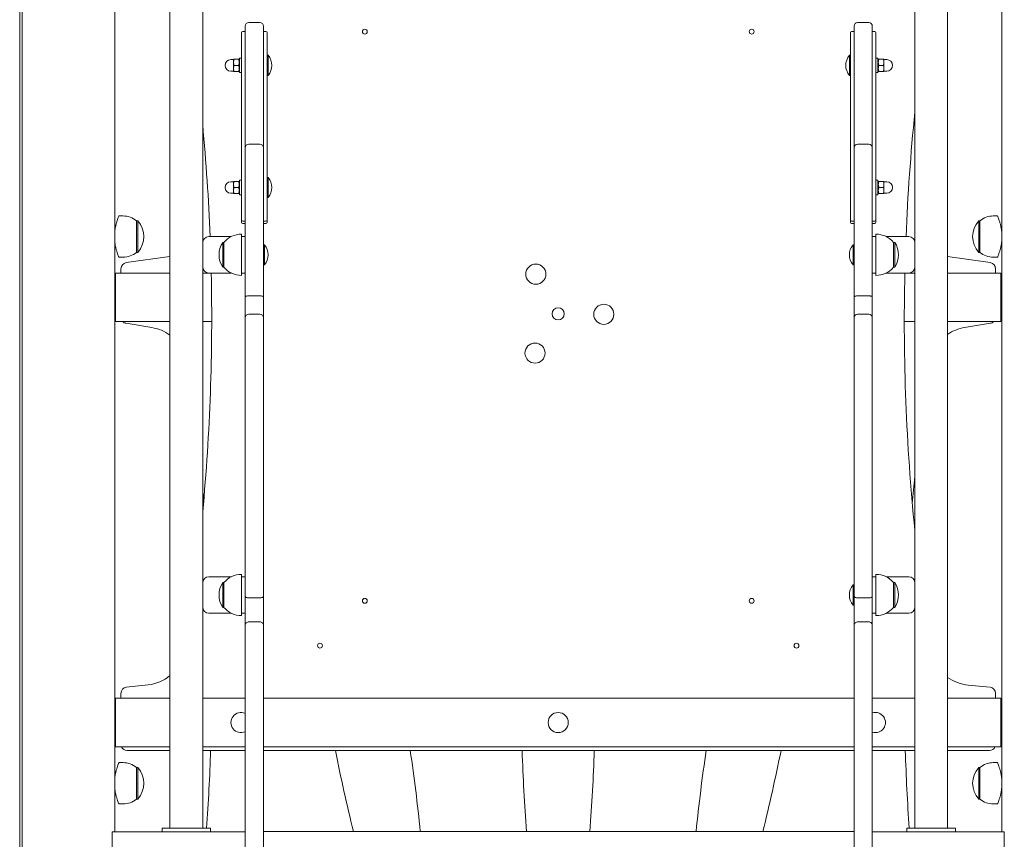
# Model space of a CAD drawing. Units: millimetres. Extents: x 144 to 17944, y 127 to 27207.
# Drawn here: x 5009 to 5820, y 14784 to 15459 of the extents above; entities that cross this region are included whole.
import ezdxf

# ---------------------------------------------------------------- set-up
doc = ezdxf.new("R2010")
doc.units = ezdxf.units.MM
doc.layers.add('Widoczne (ISO)', color=7, linetype='Continuous', lineweight=15)

msp = doc.modelspace()

# ---------------------------------------------------------------- linework, layer by layer
at = {"layer": 'Widoczne (ISO)'}
for p, q in [((5087.652, 14790.273), (5087.652, 15586.121)), ((5133.152, 14793.273), (5133.152, 15587.058)), ((5160.052, 15275.273), (5160.052, 15580.798)), ((5746.052, 15275.273), (5746.052, 15580.998)), ((5772.952, 14793.273), (5772.952, 15587.278)), ((5817.552, 14790.273), (5817.552, 15586.121)), ((5009.489, 14489.274), (5009.489, 15545.273)), ((5011.552, 13590.273), (5011.552, 15546.121)), ((5195.052, 15452.948), (5195.052, 15453.459)), ((5195.052, 15437.326), (5195.052, 15452.948)), ((5207.052, 15456.459), (5198.052, 15456.459)), ((5210.052, 15453.459), (5210.052, 15452.948)), ((5210.052, 15452.948), (5210.052, 15437.326)), ((5696.052, 15452.948), (5696.052, 15453.459)), ((5696.052, 15437.326), (5696.052, 15452.948)), ((5699.052, 15456.459), (5708.052, 15456.459)), ((5711.052, 15453.459), (5711.052, 15452.948)), ((5711.052, 15452.948), (5711.052, 15437.326)), ((5192.052, 15447.476), (5192.052, 15447.959)), ((5192.052, 15439.014), (5192.052, 15447.476)), ((5193.052, 15448.959), (5195.052, 15448.959)), ((5210.052, 15448.959), (5212.052, 15448.959)), ((5213.052, 15447.959), (5213.052, 15447.476)), ((5213.052, 15447.476), (5213.052, 15439.014)), ((5693.052, 15447.476), (5693.052, 15447.959)), ((5693.052, 15439.014), (5693.052, 15447.476)), ((5694.052, 15448.959), (5696.052, 15448.959)), ((5711.052, 15448.959), (5713.052, 15448.959)), ((5714.052, 15447.959), (5714.052, 15447.476)), ((5714.052, 15447.476), (5714.052, 15439.014)), ((5192.052, 15439.014), (5192.052, 15323.035)), ((5195.052, 15437.326), (5195.052, 15353.287)), ((5210.052, 15353.287), (5210.052, 15437.326)), ((5213.052, 15323.035), (5213.052, 15439.014)), ((5693.052, 15439.014), (5693.052, 15323.035)), ((5696.052, 15437.326), (5696.052, 15353.287)), ((5711.052, 15353.287), (5711.052, 15437.326)), ((5714.052, 15323.035), (5714.052, 15439.014)), ((5185.452, 15425.943), (5183.202, 15425.943)), ((5185.452, 15426.193), (5185.452, 15423.693)), ((5189.687, 15426.193), (5185.898, 15426.193)), ((5189.687, 15426.193), (5190.134, 15426.193)), ((5190.452, 15425.643), (5190.134, 15426.193)), ((5190.452, 15415.193), (5190.452, 15427.193)), ((5192.052, 15427.193), (5190.452, 15427.193)), ((5213.833, 15429.468), (5213.052, 15429.468)), ((5213.833, 15429.468), (5213.833, 15412.918)), ((5692.27, 15412.918), (5692.27, 15429.468)), ((5692.27, 15429.468), (5693.052, 15429.468)), ((5714.052, 15427.193), (5715.652, 15427.193)), ((5715.652, 15427.193), (5715.652, 15415.193)), ((5715.652, 15425.643), (5715.969, 15426.193)), ((5715.969, 15426.193), (5716.416, 15426.193)), ((5716.416, 15426.193), (5720.205, 15426.193)), ((5720.652, 15423.693), (5720.652, 15426.193)), ((5720.652, 15425.943), (5722.902, 15425.943)), ((5185.452, 15423.693), (5185.452, 15418.693)), ((5185.452, 15418.693), (5185.452, 15416.193)), ((5189.687, 15421.193), (5185.898, 15421.193)), ((5716.416, 15421.193), (5720.205, 15421.193)), ((5720.652, 15418.693), (5720.652, 15423.693)), ((5720.652, 15416.193), (5720.652, 15418.693)), ((5185.452, 15416.443), (5183.202, 15416.443)), ((5189.687, 15416.193), (5185.898, 15416.193)), ((5190.134, 15416.193), (5189.687, 15416.193)), ((5190.452, 15416.743), (5190.134, 15416.193)), ((5192.052, 15415.193), (5190.452, 15415.193)), ((5213.833, 15412.918), (5213.052, 15412.918)), ((5692.27, 15412.918), (5693.052, 15412.918)), ((5714.052, 15415.193), (5715.652, 15415.193)), ((5715.652, 15416.743), (5715.969, 15416.193)), ((5716.416, 15416.193), (5715.969, 15416.193)), ((5716.416, 15416.193), (5720.205, 15416.193)), ((5720.652, 15416.443), (5722.902, 15416.443)), ((5195.052, 15230.839), (5195.052, 15353.287)), ((5207.052, 15356.287), (5198.052, 15356.287)), ((5210.052, 15353.287), (5210.052, 15230.839)), ((5696.052, 15230.839), (5696.052, 15353.287)), ((5699.052, 15356.287), (5708.052, 15356.287)), ((5711.052, 15353.287), (5711.052, 15230.839)), ((5213.833, 15328.94), (5213.052, 15328.94)), ((5213.833, 15328.94), (5213.833, 15312.39)), ((5185.452, 15325.415), (5183.202, 15325.415)), ((5185.452, 15325.665), (5185.452, 15323.165)), ((5185.452, 15323.165), (5185.452, 15318.165)), ((5189.687, 15325.665), (5185.898, 15325.665)), ((5189.687, 15320.665), (5185.898, 15320.665)), ((5189.687, 15325.665), (5190.134, 15325.665)), ((5190.452, 15325.115), (5190.134, 15325.665)), ((5190.452, 15314.665), (5190.452, 15326.665)), ((5192.052, 15326.665), (5190.452, 15326.665)), ((5192.052, 15323.035), (5192.052, 15321.021)), ((5192.052, 15315.112), (5192.052, 15321.021)), ((5213.052, 15321.021), (5213.052, 15323.035)), ((5213.052, 15321.021), (5213.052, 15315.112)), ((5693.052, 15323.035), (5693.052, 15321.021)), ((5693.052, 15315.112), (5693.052, 15321.021)), ((5714.052, 15326.665), (5715.652, 15326.665)), ((5714.052, 15321.021), (5714.052, 15323.035)), ((5714.052, 15321.021), (5714.052, 15315.112)), ((5715.652, 15326.665), (5715.652, 15314.665)), ((5715.652, 15325.115), (5715.969, 15325.665)), ((5715.969, 15325.665), (5716.416, 15325.665)), ((5716.416, 15325.665), (5720.205, 15325.665)), ((5716.416, 15320.665), (5720.205, 15320.665)), ((5720.652, 15323.165), (5720.652, 15325.665)), ((5720.652, 15325.415), (5722.902, 15325.415)), ((5720.652, 15318.165), (5720.652, 15323.165)), ((5185.452, 15315.915), (5183.202, 15315.915)), ((5185.452, 15318.165), (5185.452, 15315.665)), ((5189.687, 15315.665), (5185.898, 15315.665)), ((5190.134, 15315.665), (5189.687, 15315.665)), ((5190.452, 15316.215), (5190.134, 15315.665)), ((5192.052, 15314.665), (5190.452, 15314.665)), ((5192.052, 15315.112), (5192.052, 15297.2)), ((5213.052, 15297.2), (5213.052, 15315.112)), ((5213.833, 15312.39), (5213.052, 15312.39)), ((5693.052, 15315.112), (5693.052, 15297.2)), ((5714.052, 15297.2), (5714.052, 15315.112)), ((5714.052, 15314.665), (5715.652, 15314.665)), ((5715.652, 15316.215), (5715.969, 15315.665)), ((5716.416, 15315.665), (5715.969, 15315.665)), ((5716.416, 15315.665), (5720.205, 15315.665)), ((5720.652, 15315.665), (5720.652, 15318.165)), ((5720.652, 15315.915), (5722.902, 15315.915)), ((5094.602, 15297.273), (5091.102, 15297.273)), ((5192.052, 15294.01), (5192.052, 15297.2)), ((5213.052, 15297.2), (5213.052, 15294.01)), ((5693.052, 15294.01), (5693.052, 15297.2)), ((5714.052, 15297.2), (5714.052, 15294.01)), ((5810.602, 15297.273), (5814.102, 15297.273)), ((5105.602, 15293.273), (5105.602, 15267.273)), ((5105.602, 15293.273), (5106.602, 15293.273)), ((5106.602, 15267.273), (5106.602, 15293.273)), ((5192.052, 15294.01), (5192.052, 15292.242)), ((5192.052, 15292.092), (5192.052, 15292.242)), ((5193.052, 15293.01), (5195.052, 15293.01)), ((5193.052, 15291.092), (5195.052, 15291.092)), ((5210.052, 15293.01), (5212.052, 15293.01)), ((5210.052, 15291.092), (5212.052, 15291.092)), ((5213.052, 15292.242), (5213.052, 15294.01)), ((5213.052, 15292.242), (5213.052, 15292.092)), ((5693.052, 15294.01), (5693.052, 15292.242)), ((5693.052, 15292.092), (5693.052, 15292.242)), ((5694.052, 15293.01), (5696.052, 15293.01)), ((5694.052, 15291.092), (5696.052, 15291.092)), ((5711.052, 15293.01), (5713.052, 15293.01)), ((5711.052, 15291.092), (5713.052, 15291.092)), ((5714.052, 15292.242), (5714.052, 15294.01)), ((5714.052, 15292.242), (5714.052, 15292.092)), ((5798.602, 15293.273), (5798.602, 15267.273)), ((5799.602, 15293.273), (5798.602, 15293.273)), ((5799.602, 15267.273), (5799.602, 15293.273)), ((5165.052, 15280.273), (5183.578, 15280.273)), ((5192.052, 15282.273), (5192.052, 15280.273)), ((5195.052, 15280.273), (5192.052, 15280.273)), ((5192.052, 15275.273), (5192.052, 15280.273)), ((5714.052, 15280.273), (5711.052, 15280.273)), ((5714.052, 15280.273), (5714.052, 15282.273)), ((5714.052, 15280.273), (5714.052, 15275.273)), ((5722.525, 15280.273), (5741.052, 15280.273)), ((5160.052, 15275.273), (5160.052, 15255.273)), ((5176.552, 15275.523), (5176.552, 15255.023)), ((5177.552, 15275.523), (5176.552, 15275.523)), ((5177.552, 15275.523), (5177.552, 15255.023)), ((5192.052, 15275.273), (5192.052, 15273.273)), ((5192.052, 15273.273), (5192.052, 15257.273)), ((5210.833, 15273.548), (5210.052, 15273.548)), ((5210.833, 15273.548), (5210.833, 15256.998)), ((5695.27, 15256.998), (5695.27, 15273.548)), ((5695.27, 15273.548), (5696.052, 15273.548)), ((5714.052, 15273.273), (5714.052, 15275.273)), ((5714.052, 15257.273), (5714.052, 15273.273)), ((5728.552, 15275.523), (5729.552, 15275.523)), ((5728.552, 15255.023), (5728.552, 15275.523)), ((5729.552, 15255.023), (5729.552, 15275.523)), ((5746.052, 15255.273), (5746.052, 15275.273)), ((5097.095, 15258.8), (5133.152, 15263.951)), ((5105.602, 15267.273), (5106.602, 15267.273)), ((5772.952, 15263.822), (5808.108, 15258.8)), ((5799.602, 15267.273), (5798.602, 15267.273)), ((5094.602, 15263.273), (5091.102, 15263.273)), ((5192.052, 15257.273), (5192.052, 15255.273)), ((5210.833, 15256.998), (5210.052, 15256.998)), ((5695.27, 15256.998), (5696.052, 15256.998)), ((5714.052, 15255.273), (5714.052, 15257.273)), ((5810.602, 15263.273), (5814.102, 15263.273)), ((5088.383, 15250.273), (5088.383, 15210.273)), ((5133.152, 15250.273), (5088.383, 15250.273)), ((5092.801, 15250.273), (5092.801, 15253.849)), ((5160.052, 14995.273), (5160.052, 15255.273)), ((5165.052, 15250.273), (5160.052, 15250.273)), ((5183.578, 15250.273), (5165.052, 15250.273)), ((5177.552, 15255.023), (5176.552, 15255.023)), ((5192.052, 15250.273), (5192.052, 15255.273)), ((5192.052, 15250.273), (5192.052, 15248.273)), ((5192.052, 15250.273), (5195.052, 15250.273)), ((5711.052, 15250.273), (5714.052, 15250.273)), ((5714.052, 15255.273), (5714.052, 15250.273)), ((5714.052, 15248.273), (5714.052, 15250.273)), ((5741.052, 15250.273), (5722.525, 15250.273)), ((5728.552, 15255.023), (5729.552, 15255.023)), ((5746.052, 15250.273), (5741.052, 15250.273)), ((5746.052, 14995.273), (5746.052, 15255.273)), ((5816.82, 15250.273), (5772.952, 15250.273)), ((5812.402, 15253.849), (5812.402, 15250.273)), ((5816.82, 15210.273), (5816.82, 15250.273)), ((5207.052, 15231.435), (5198.052, 15231.435)), ((5699.052, 15231.435), (5708.052, 15231.435)), ((5195.052, 15230.839), (5195.052, 15213.446)), ((5210.052, 15213.446), (5210.052, 15230.839)), ((5696.052, 15230.839), (5696.052, 15213.446)), ((5711.052, 15213.446), (5711.052, 15230.839)), ((5207.052, 15216.446), (5198.052, 15216.446)), ((5699.052, 15216.446), (5708.052, 15216.446)), ((5133.152, 15210.273), (5088.383, 15210.273)), ((5118.202, 15205.417), (5096.988, 15208.916)), ((5167.479, 15210.273), (5160.052, 15210.273)), ((5195.052, 14984.223), (5195.052, 15213.446)), ((5210.052, 15213.446), (5210.052, 14984.223)), ((5696.052, 14984.223), (5696.052, 15213.446)), ((5711.052, 15213.446), (5711.052, 14984.223)), ((5746.052, 15210.273), (5737.369, 15210.273)), ((5816.82, 15210.273), (5772.952, 15210.273)), ((5808.215, 15208.916), (5787.001, 15205.417)), ((5165.052, 15000.273), (5183.578, 15000.273)), ((5192.052, 15002.273), (5192.052, 15000.273)), ((5195.052, 15000.273), (5192.052, 15000.273)), ((5192.052, 14995.273), (5192.052, 15000.273)), ((5714.052, 15000.273), (5711.052, 15000.273)), ((5714.052, 15000.273), (5714.052, 15002.273)), ((5714.052, 15000.273), (5714.052, 14995.273)), ((5722.525, 15000.273), (5741.052, 15000.273)), ((5160.052, 14995.273), (5160.052, 14975.273)), ((5176.552, 14995.523), (5176.552, 14975.023)), ((5177.552, 14995.523), (5176.552, 14995.523)), ((5177.552, 14995.523), (5177.552, 14975.023)), ((5192.052, 14995.273), (5192.052, 14993.273)), ((5192.052, 14993.273), (5192.052, 14977.273)), ((5695.27, 14976.998), (5695.27, 14993.548)), ((5695.27, 14993.548), (5696.052, 14993.548)), ((5714.052, 14993.273), (5714.052, 14995.273)), ((5714.052, 14977.273), (5714.052, 14993.273)), ((5728.552, 14995.523), (5729.552, 14995.523)), ((5728.552, 14975.023), (5728.552, 14995.523)), ((5729.552, 14975.023), (5729.552, 14995.523)), ((5746.052, 14975.273), (5746.052, 14995.273)), ((5195.052, 14984.223), (5195.052, 14960.362)), ((5207.052, 14982.918), (5198.052, 14982.918)), ((5210.052, 14960.362), (5210.052, 14984.223)), ((5696.052, 14984.223), (5696.052, 14960.362)), ((5699.052, 14982.918), (5708.052, 14982.918)), ((5711.052, 14960.362), (5711.052, 14984.223)), ((5160.052, 14793.273), (5160.052, 14975.273)), ((5177.552, 14975.023), (5176.552, 14975.023)), ((5192.052, 14977.273), (5192.052, 14975.273)), ((5192.052, 14970.273), (5192.052, 14975.273)), ((5695.27, 14976.998), (5696.052, 14976.998)), ((5714.052, 14975.273), (5714.052, 14977.273)), ((5714.052, 14975.273), (5714.052, 14970.273)), ((5728.552, 14975.023), (5729.552, 14975.023)), ((5746.052, 14793.273), (5746.052, 14975.273)), ((5183.578, 14970.273), (5165.052, 14970.273)), ((5192.052, 14970.273), (5192.052, 14968.273)), ((5192.052, 14970.273), (5195.052, 14970.273)), ((5711.052, 14970.273), (5714.052, 14970.273)), ((5714.052, 14968.273), (5714.052, 14970.273)), ((5741.052, 14970.273), (5722.525, 14970.273)), ((5195.052, 14743.2), (5195.052, 14960.362)), ((5207.052, 14963.108), (5198.052, 14963.108)), ((5210.052, 14960.362), (5210.052, 14743.2)), ((5696.052, 14743.2), (5696.052, 14960.362)), ((5699.052, 14963.108), (5708.052, 14963.108)), ((5711.052, 14960.362), (5711.052, 14743.2)), ((5097.231, 14909.272), (5115.112, 14911.327)), ((5789.979, 14911.044), (5807.891, 14909.281)), ((5088.383, 14900.273), (5088.383, 14860.273)), ((5133.152, 14900.273), (5088.383, 14900.273)), ((5092.801, 14900.273), (5092.801, 14904.304)), ((5195.052, 14900.273), (5160.052, 14900.273)), ((5696.052, 14900.273), (5210.052, 14900.273)), ((5746.052, 14900.273), (5711.052, 14900.273)), ((5816.82, 14900.273), (5772.952, 14900.273)), ((5812.402, 14904.304), (5812.402, 14900.273)), ((5816.82, 14860.273), (5816.82, 14900.273)), ((5088.383, 14860.273), (5133.152, 14860.273)), ((5160.052, 14860.273), (5195.052, 14860.273)), ((5210.052, 14860.273), (5696.052, 14860.273)), ((5711.052, 14860.273), (5746.052, 14860.273)), ((5772.952, 14860.273), (5816.82, 14860.273)), ((5133.152, 14857.273), (5097.802, 14857.273)), ((5195.052, 14857.273), (5160.052, 14857.273)), ((5696.052, 14857.273), (5210.052, 14857.273)), ((5746.052, 14857.273), (5711.052, 14857.273)), ((5807.401, 14857.273), (5772.952, 14857.273)), ((5094.602, 14847.273), (5091.102, 14847.273)), ((5105.602, 14843.273), (5105.602, 14817.273)), ((5105.602, 14843.273), (5106.602, 14843.273)), ((5106.602, 14817.273), (5106.602, 14843.273)), ((5798.602, 14843.273), (5798.602, 14817.273)), ((5799.602, 14843.273), (5798.602, 14843.273)), ((5799.602, 14817.273), (5799.602, 14843.273)), ((5810.602, 14847.273), (5814.102, 14847.273)), ((5094.602, 14813.273), (5091.102, 14813.273)), ((5105.602, 14817.273), (5106.602, 14817.273)), ((5799.602, 14817.273), (5798.602, 14817.273)), ((5810.602, 14813.273), (5814.102, 14813.273)), ((5087.549, 14790.273), (5085.549, 14790.273)), ((5085.549, 14772.273), (5085.549, 14790.273)), ((5087.549, 14790.273), (5195.052, 14790.273)), ((5166.602, 14793.273), (5126.602, 14793.273)), ((5126.602, 14793.273), (5126.602, 14790.273)), ((5166.602, 14793.273), (5166.602, 14790.273)), ((5210.052, 14790.701), (5696.052, 14790.701)), ((5711.052, 14790.273), (5817.654, 14790.273)), ((5779.502, 14793.273), (5739.502, 14793.273)), ((5739.502, 14793.273), (5739.502, 14790.273)), ((5779.502, 14793.273), (5779.502, 14790.273)), ((5819.654, 14790.273), (5817.654, 14790.273)), ((5819.654, 14772.273), (5819.654, 14790.273))]:
    msp.add_line(p, q, dxfattribs=at)
for centre, radius in [((5293.461, 15448.942), 2), ((5611.743, 15448.942), 2), ((5434.182, 15249.331), 8.275), ((5490.1, 15216.287), 8.275), ((5452.602, 15216.667), 5), ((5433.523, 15184.382), 8.275), ((5293.461, 14980.517), 2), ((5611.743, 14980.517), 2), ((5256.547, 14943.603), 2), ((5648.656, 14943.603), 2), ((5452.602, 14880.273), 8.275)]:
    msp.add_circle(centre, radius, dxfattribs=at)
for centre, radius, start, end in [((5198.052, 15453.459), 3, 90, 180), ((5207.052, 15453.459), 3, 0, 90), ((5699.052, 15453.459), 3, 90, 180), ((5708.052, 15453.459), 3, 0, 90), ((5193.052, 15447.959), 1, 90, 180), ((5212.052, 15447.959), 1, 0, 90), ((5694.052, 15447.959), 1, 90, 180), ((5713.052, 15447.959), 1, 0, 90), ((5183.202, 15421.193), 4.75, 90, 270), ((5204.332, 15421.193), 12.6, 318.947824, 41.052176), ((5701.772, 15421.193), 12.6, 138.947824, 221.052176), ((5722.902, 15421.193), 4.75, 270, 90), ((7448.721, 15210.618), 1711.352, 174.226135, 177.667332), ((3456.132, 15212.874), 1711.349, 2.257076, 5.340684), ((5198.052, 15353.287), 3, 90, 180), ((5207.052, 15353.287), 3, 0, 90), ((5699.052, 15353.287), 3, 90, 180), ((5708.052, 15353.287), 3, 0, 90), ((5204.332, 15320.665), 12.6, 318.947824, 41.052176), ((5183.202, 15320.665), 4.75, 90, 270), ((5722.902, 15320.665), 4.75, 270, 90), ((5094.602, 15280.148), 17.125, 50.033787, 90), ((5810.602, 15280.148), 17.125, 90, 129.966213), ((5092.202, 15280.273), 19.4, 317.924978, 42.075022), ((5193.052, 15294.01), 1, 180, 270), ((5193.052, 15292.092), 1, 180, 270), ((5212.052, 15294.01), 1, 270, 0), ((5212.052, 15292.092), 1, 270, 0), ((5694.052, 15294.01), 1, 180, 270), ((5694.052, 15292.092), 1, 180, 270), ((5713.052, 15294.01), 1, 270, 0), ((5713.052, 15292.092), 1, 270, 0), ((5813.002, 15280.273), 19.4, 137.924978, 222.075022), ((5165.052, 15275.273), 5, 90, 180), ((5192.052, 15263.323), 18.949, 90, 139.92558), ((5714.052, 15263.323), 18.949, 40.07442, 90), ((5741.052, 15275.273), 5, 0, 90), ((5192.562, 15265.273), 19.01, 147.372295, 212.627705), ((5201.332, 15265.273), 12.6, 318.947824, 41.052176), ((5704.772, 15265.273), 12.6, 138.947824, 221.052176), ((5713.541, 15265.273), 19.01, 327.372295, 32.627705), ((5094.602, 15280.398), 17.125, 270, 309.966213), ((5810.602, 15280.398), 17.125, 230.033787, 270), ((5097.801, 15253.85), 5, 98.119508, 180.011381), ((5807.402, 15253.85), 5, 359.98859, 81.880492), ((5165.052, 15255.273), 5, 180, 270), ((3456.132, 15212.874), 1711.349, 354.659316, 1.252195), ((5192.052, 15267.222), 18.949, 220.07442, 270), ((5714.052, 15267.222), 18.949, 270, 319.92558), ((7448.721, 15210.618), 1711.352, 178.672252, 185.773865), ((5741.052, 15255.273), 5, 270, 0), ((5198.052, 15213.446), 3, 90, 180), ((5207.052, 15213.446), 3, 0, 90), ((5699.052, 15213.446), 3, 90, 180), ((5708.052, 15213.446), 3, 0, 90), ((5097.802, 15213.851), 5.001, 225.681077, 260.633122), ((5807.401, 15213.851), 5.001, 279.366878, 314.318923), ((5112.505, 15170.882), 35.001, 53.852311, 80.633122), ((5792.698, 15170.882), 35.001, 99.366878, 124.343608), ((7448.721, 14910.618), 1711.352, 174.226135, 174.971572), ((3456.132, 14912.874), 1711.349, 5.028437, 5.340684), ((5165.052, 14995.273), 5, 90, 180), ((5192.052, 14983.323), 18.949, 90, 139.92558), ((5714.052, 14983.323), 18.949, 40.07442, 90), ((5741.052, 14995.273), 5, 0, 90), ((5192.562, 14985.273), 19.01, 147.372295, 212.627705), ((5704.772, 14985.273), 12.6, 138.947824, 221.052176), ((5713.541, 14985.273), 19.01, 327.372295, 32.627705), ((5165.052, 14975.273), 5, 180, 270), ((5192.052, 14987.222), 18.949, 220.07442, 270), ((5714.052, 14987.222), 18.949, 270, 319.92558), ((5741.052, 14975.273), 5, 270, 0), ((5111.115, 14946.101), 35.003, 276.55655, 309.018508), ((5793.409, 14945.878), 35.003, 234.23622, 264.377428), ((5097.802, 14904.304), 5.001, 96.55655, 180), ((5807.401, 14904.304), 5.001, 0, 84.377428), ((5191.602, 14880.273), 8.275, 65.359813, 294.640187), ((5713.602, 14880.273), 8.275, 252.051796, 107.948204), ((5097.802, 14862.274), 5.001, 203.586789, 270), ((5807.401, 14862.274), 5.001, 270, 336.413211), ((3456.132, 14912.874), 1711.349, 355.992485, 358.138138), ((6798.821, 15163.856), 1560, 191.334005, 193.839457), ((3787.361, 14630.779), 1560, 5.883953, 8.348167), ((6981.949, 14911.235), 1560, 181.982329, 184.431395), ((3923.231, 14911.395), 1560, 355.562706, 358.011786), ((7117.771, 14630.564), 1560, 171.64383, 174.108087), ((4106.387, 15164.013), 1560, 346.154615, 348.660125), ((7448.721, 14910.618), 1711.352, 181.786285, 183.931791), ((5094.602, 14830.148), 17.125, 50.033787, 90), ((5092.202, 14830.273), 19.4, 317.924978, 42.075022), ((5813.002, 14830.273), 19.4, 137.924978, 222.075022), ((5810.602, 14830.148), 17.125, 90, 129.966213), ((5094.602, 14830.398), 17.125, 270, 309.966213), ((5810.602, 14830.398), 17.125, 230.033787, 270)]:
    msp.add_arc(centre, radius, start, end, dxfattribs=at)
for points, weights in [([(5185.452, 15426.193), (5185.452, 15426.193), (5185.898, 15426.193)], [1, 1.0379548493, 1]), ([(5185.898, 15426.193), (5185.452, 15424.854), (5185.452, 15423.693)], [1, 1.0379548493, 1]), ([(5189.687, 15421.193), (5190.521, 15423.693), (5189.687, 15426.193)], [1, 1.15470053838, 1]), ([(5716.416, 15426.193), (5715.582, 15423.693), (5716.416, 15421.193)], [1, 1.15470053838, 1]), ([(5720.205, 15426.193), (5720.652, 15426.193), (5720.652, 15426.193)], [1, 1.0379548493, 1]), ([(5720.652, 15423.693), (5720.652, 15424.854), (5720.205, 15426.193)], [1, 1.0379548493, 1]), ([(5185.452, 15423.693), (5185.452, 15422.533), (5185.898, 15421.193)], [1, 1.0379548493, 1]), ([(5185.898, 15421.193), (5185.452, 15419.854), (5185.452, 15418.693)], [1, 1.0379548493, 1]), ([(5185.452, 15418.693), (5185.452, 15417.533), (5185.898, 15416.193)], [1, 1.0379548493, 1]), ([(5189.687, 15416.193), (5190.521, 15418.693), (5189.687, 15421.193)], [1, 1.15470053838, 1]), ([(5716.416, 15421.193), (5715.582, 15418.693), (5716.416, 15416.193)], [1, 1.15470053838, 1]), ([(5720.205, 15421.193), (5720.652, 15422.533), (5720.652, 15423.693)], [1, 1.0379548493, 1]), ([(5720.652, 15418.693), (5720.652, 15419.854), (5720.205, 15421.193)], [1, 1.0379548493, 1]), ([(5720.205, 15416.193), (5720.652, 15417.533), (5720.652, 15418.693)], [1, 1.0379548493, 1]), ([(5185.898, 15416.193), (5185.452, 15416.193), (5185.452, 15416.193)], [1, 1.0379548493, 1]), ([(5720.652, 15416.193), (5720.652, 15416.193), (5720.205, 15416.193)], [1, 1.0379548493, 1]), ([(5185.452, 15325.665), (5185.452, 15325.665), (5185.898, 15325.665)], [1, 1.0379548493, 1]), ([(5185.898, 15325.665), (5185.452, 15324.326), (5185.452, 15323.165)], [1, 1.0379548493, 1]), ([(5185.452, 15323.165), (5185.452, 15322.005), (5185.898, 15320.665)], [1, 1.0379548493, 1]), ([(5185.898, 15320.665), (5185.452, 15319.326), (5185.452, 15318.165)], [1, 1.0379548493, 1]), ([(5189.687, 15320.665), (5190.521, 15323.165), (5189.687, 15325.665)], [1, 1.15470053838, 1]), ([(5189.687, 15315.665), (5190.521, 15318.165), (5189.687, 15320.665)], [1, 1.15470053838, 1]), ([(5716.416, 15325.665), (5715.582, 15323.165), (5716.416, 15320.665)], [1, 1.15470053838, 1]), ([(5716.416, 15320.665), (5715.582, 15318.165), (5716.416, 15315.665)], [1, 1.15470053838, 1]), ([(5720.205, 15325.665), (5720.652, 15325.665), (5720.652, 15325.665)], [1, 1.0379548493, 1]), ([(5720.652, 15323.165), (5720.652, 15324.326), (5720.205, 15325.665)], [1, 1.0379548493, 1]), ([(5720.205, 15320.665), (5720.652, 15322.005), (5720.652, 15323.165)], [1, 1.0379548493, 1]), ([(5720.652, 15318.165), (5720.652, 15319.326), (5720.205, 15320.665)], [1, 1.0379548493, 1]), ([(5185.898, 15315.665), (5185.452, 15315.665), (5185.452, 15315.665)], [1, 1.0379548493, 1]), ([(5185.452, 15318.165), (5185.452, 15317.005), (5185.898, 15315.665)], [1, 1.0379548493, 1]), ([(5720.205, 15315.665), (5720.652, 15317.005), (5720.652, 15318.165)], [1, 1.0379548493, 1]), ([(5720.652, 15315.665), (5720.652, 15315.665), (5720.205, 15315.665)], [1, 1.0379548493, 1])]:
    msp.add_rational_spline(points, weights, degree=2, dxfattribs=at)
for points, knots in [([(5091.102, 15297.273), (5091.102, 15297.273), (5091.058, 15297.168), (5090.882, 15296.731), (5090.75, 15296.4), (5090.416, 15295.528), (5090.215, 15294.988), (5089.781, 15293.744), (5089.549, 15293.041), (5089.096, 15291.545), (5088.859, 15290.7), (5088.411, 15288.857), (5088.199, 15287.858), (5087.871, 15285.931), (5087.745, 15285.015), (5087.652, 15284.087)], [7.7849314, 7.7849314, 7.7849314, 7.7849314, 8.1091215, 8.1091215, 8.4333116, 8.4333116, 8.7575017, 8.7575017, 9.0816917, 9.0816917, 9.4062459, 9.4062459, 9.7308001, 9.7308001, 10.0047432, 10.0047432, 10.0047432, 10.0047432]), ([(5817.551, 15284.087), (5817.458, 15285.015), (5817.333, 15285.931), (5817.004, 15287.858), (5816.793, 15288.857), (5816.344, 15290.7), (5816.107, 15291.545), (5815.655, 15293.041), (5815.422, 15293.744), (5814.988, 15294.988), (5814.787, 15295.528), (5814.453, 15296.4), (5814.321, 15296.731), (5814.145, 15297.168), (5814.102, 15297.273), (5814.102, 15297.273)], [5.5651196, 5.5651196, 5.5651196, 5.5651196, 5.8390627, 5.8390627, 6.1636169, 6.1636169, 6.4881711, 6.4881711, 6.8123612, 6.8123612, 7.1365513, 7.1365513, 7.4607413, 7.4607413, 7.7849314, 7.7849314, 7.7849314, 7.7849314]), ([(5087.652, 15276.458), (5087.745, 15275.53), (5087.871, 15274.614), (5088.199, 15272.687), (5088.411, 15271.688), (5088.859, 15269.845), (5089.096, 15269), (5089.549, 15267.504), (5089.781, 15266.801), (5090.215, 15265.557), (5090.416, 15265.017), (5090.75, 15264.145), (5090.882, 15263.814), (5091.058, 15263.377), (5091.102, 15263.273), (5091.102, 15263.273)], [0.3751654, 0.3751654, 0.3751654, 0.3751654, 0.6491084, 0.6491084, 0.9736626, 0.9736626, 1.2982168, 1.2982168, 1.6224069, 1.6224069, 1.946597, 1.946597, 2.2707871, 2.2707871, 2.5949771, 2.5949771, 2.5949771, 2.5949771]), ([(5814.102, 15263.273), (5814.102, 15263.273), (5814.145, 15263.377), (5814.321, 15263.814), (5814.453, 15264.145), (5814.787, 15265.017), (5814.988, 15265.557), (5815.422, 15266.801), (5815.655, 15267.504), (5816.107, 15269), (5816.344, 15269.845), (5816.793, 15271.688), (5817.004, 15272.687), (5817.333, 15274.614), (5817.458, 15275.53), (5817.551, 15276.458)], [2.5949771, 2.5949771, 2.5949771, 2.5949771, 2.9191672, 2.9191672, 3.2433573, 3.2433573, 3.5675474, 3.5675474, 3.8917374, 3.8917374, 4.2162917, 4.2162917, 4.5408459, 4.5408459, 4.8147889, 4.8147889, 4.8147889, 4.8147889]), ([(5195.052, 15230.839), (5195.052, 15230.839), (5195.052, 15230.84), (5195.052, 15230.883), (5195.074, 15230.925), (5195.159, 15231.007), (5195.222, 15231.047), (5195.462, 15231.156), (5195.687, 15231.22), (5196.246, 15231.325), (5196.573, 15231.366), (5197.287, 15231.421), (5197.667, 15231.435), (5198.052, 15231.435)], [-0.000787, -0.000787, -0.000787, -0.000787, 0, 0, 0.06267537, 0.06267537, 0.12530273, 0.12530273, 0.24385143, 0.24385143, 0.36028882, 0.36028882, 0.47561633, 0.47561633, 0.47561633, 0.47561633]), ([(5207.052, 15231.435), (5207.436, 15231.435), (5207.816, 15231.421), (5208.53, 15231.366), (5208.857, 15231.325), (5209.416, 15231.22), (5209.641, 15231.156), (5209.881, 15231.047), (5209.944, 15231.007), (5210.029, 15230.925), (5210.051, 15230.883), (5210.052, 15230.84), (5210.052, 15230.839), (5210.052, 15230.839)], [0, 0, 0, 0, 0.11526246, 0.11526246, 0.23163418, 0.23163418, 0.35011601, 0.35011601, 0.41270804, 0.41270804, 0.47534806, 0.47534806, 0.47613462, 0.47613462, 0.47613462, 0.47613462]), ([(5696.052, 15230.839), (5696.052, 15230.839), (5696.052, 15230.84), (5696.052, 15230.883), (5696.074, 15230.925), (5696.159, 15231.007), (5696.222, 15231.047), (5696.462, 15231.156), (5696.687, 15231.22), (5697.246, 15231.325), (5697.573, 15231.366), (5698.287, 15231.421), (5698.667, 15231.435), (5699.052, 15231.435)], [-0.000787, -0.000787, -0.000787, -0.000787, 0, 0, 0.06267537, 0.06267537, 0.12530273, 0.12530273, 0.24385143, 0.24385143, 0.36028882, 0.36028882, 0.47561633, 0.47561633, 0.47561633, 0.47561633]), ([(5711.052, 15230.839), (5711.052, 15230.839), (5711.052, 15230.84), (5711.051, 15230.883), (5711.029, 15230.925), (5710.944, 15231.007), (5710.881, 15231.047), (5710.641, 15231.156), (5710.416, 15231.22), (5709.857, 15231.325), (5709.53, 15231.366), (5708.816, 15231.421), (5708.436, 15231.435), (5708.052, 15231.435)], [-0.00085309, -0.00085309, -0.00085309, -0.00085309, 0, 0, 0.06265372, 0.06265372, 0.12525901, 0.12525901, 0.24379844, 0.24379844, 0.3602252, 0.3602252, 0.4755499, 0.4755499, 0.4755499, 0.4755499]), ([(5195.052, 14984.223), (5195.052, 14984.222), (5195.052, 14984.22), (5195.052, 14984.132), (5195.073, 14984.045), (5195.153, 14983.873), (5195.213, 14983.79), (5195.445, 14983.553), (5195.667, 14983.412), (5196.224, 14983.174), (5196.552, 14983.079), (5197.275, 14982.951), (5197.661, 14982.918), (5198.052, 14982.918)], [-0.94452269, -0.94452269, -0.94452269, -0.94452269, -0.94372717, -0.94372717, -0.8835504, -0.8835504, -0.82337612, -0.82337612, -0.70610654, -0.70610654, -0.58895376, -0.58895376, -0.47186359, -0.47186359, -0.47186359, -0.47186359]), ([(5207.052, 14982.918), (5207.442, 14982.918), (5207.828, 14982.951), (5208.551, 14983.079), (5208.88, 14983.174), (5209.436, 14983.412), (5209.658, 14983.553), (5209.89, 14983.79), (5209.95, 14983.873), (5210.03, 14984.045), (5210.051, 14984.132), (5210.052, 14984.22), (5210.052, 14984.222), (5210.052, 14984.223)], [-0.47186359, -0.47186359, -0.47186359, -0.47186359, -0.35477341, -0.35477341, -0.23762063, -0.23762063, -0.12035105, -0.12035105, -0.06017677, -0.06017677, 0, 0, 0.00079551, 0.00079551, 0.00079551, 0.00079551]), ([(5696.052, 14984.223), (5696.052, 14984.222), (5696.052, 14984.22), (5696.052, 14984.132), (5696.073, 14984.045), (5696.153, 14983.873), (5696.213, 14983.79), (5696.445, 14983.553), (5696.667, 14983.412), (5697.224, 14983.174), (5697.552, 14983.079), (5698.275, 14982.951), (5698.661, 14982.918), (5699.052, 14982.918)], [-0.94452268, -0.94452268, -0.94452268, -0.94452268, -0.94372717, -0.94372717, -0.8835504, -0.8835504, -0.82337612, -0.82337612, -0.70610654, -0.70610654, -0.58895376, -0.58895376, -0.47186358, -0.47186358, -0.47186358, -0.47186358]), ([(5711.052, 14984.223), (5711.052, 14984.221), (5711.052, 14984.219), (5711.05, 14984.047), (5710.972, 14983.878), (5710.672, 14983.564), (5710.453, 14983.421), (5709.901, 14983.181), (5709.574, 14983.085), (5708.854, 14982.954), (5708.468, 14982.92), (5708.069, 14982.918), (5708.06, 14982.918), (5708.052, 14982.918)], [-0.94434374, -0.94434374, -0.94434374, -0.94434374, -0.94309542, -0.94309542, -0.82571274, -0.82571274, -0.70836903, -0.70836903, -0.59112998, -0.59112998, -0.47400062, -0.47400062, -0.47141567, -0.47141567, -0.47141567, -0.47141567]), ([(5195.052, 14960.362), (5195.052, 14960.366), (5195.052, 14960.37), (5195.053, 14960.74), (5195.135, 14961.101), (5195.445, 14961.767), (5195.667, 14962.065), (5196.223, 14962.568), (5196.552, 14962.767), (5197.274, 14963.038), (5197.661, 14963.108), (5198.052, 14963.108)], [-0.00139767, -0.00139767, -0.00139767, -0.00139767, 0, 0, 0.11991861, 0.11991861, 0.23715514, 0.23715514, 0.35432545, 0.35432545, 0.47146054, 0.47146054, 0.47146054, 0.47146054]), ([(5207.052, 14963.108), (5207.442, 14963.108), (5207.829, 14963.038), (5208.551, 14962.767), (5208.88, 14962.568), (5209.436, 14962.065), (5209.658, 14961.767), (5209.968, 14961.101), (5210.05, 14960.74), (5210.052, 14960.37), (5210.052, 14960.366), (5210.052, 14960.362)], [0, 0, 0, 0, 0.11713273, 0.11713273, 0.2343007, 0.2343007, 0.35153486, 0.35153486, 0.47145106, 0.47145106, 0.4728487, 0.4728487, 0.4728487, 0.4728487]), ([(5696.052, 14960.362), (5696.052, 14960.366), (5696.052, 14960.37), (5696.053, 14960.74), (5696.135, 14961.101), (5696.445, 14961.767), (5696.667, 14962.065), (5697.223, 14962.568), (5697.552, 14962.767), (5698.274, 14963.038), (5698.661, 14963.108), (5699.052, 14963.108)], [-0.00139767, -0.00139767, -0.00139767, -0.00139767, 0, 0, 0.11991861, 0.11991861, 0.23715514, 0.23715514, 0.35432545, 0.35432545, 0.47146054, 0.47146054, 0.47146054, 0.47146054]), ([(5711.052, 14960.362), (5711.052, 14960.364), (5711.052, 14960.367), (5711.051, 14960.552), (5711.03, 14960.735), (5710.95, 14961.094), (5710.89, 14961.269), (5710.658, 14961.767), (5710.436, 14962.065), (5709.88, 14962.568), (5709.551, 14962.767), (5708.829, 14963.038), (5708.442, 14963.108), (5708.052, 14963.108)], [-0.00080754, -0.00080754, -0.00080754, -0.00080754, 0, 0, 0.06010848, 0.06010848, 0.12021555, 0.12021555, 0.23745208, 0.23745208, 0.35462248, 0.35462248, 0.4717574, 0.4717574, 0.4717574, 0.4717574]), ([(5091.102, 14847.273), (5091.102, 14847.273), (5091.058, 14847.168), (5090.882, 14846.731), (5090.75, 14846.4), (5090.416, 14845.528), (5090.215, 14844.988), (5089.781, 14843.744), (5089.549, 14843.041), (5089.096, 14841.545), (5088.859, 14840.7), (5088.411, 14838.857), (5088.199, 14837.858), (5087.871, 14835.931), (5087.745, 14835.015), (5087.652, 14834.087)], [2.5949771, 2.5949771, 2.5949771, 2.5949771, 2.9191672, 2.9191672, 3.2433573, 3.2433573, 3.5675474, 3.5675474, 3.8917374, 3.8917374, 4.2162917, 4.2162917, 4.5408459, 4.5408459, 4.8147889, 4.8147889, 4.8147889, 4.8147889]), ([(5817.551, 14834.087), (5817.458, 14835.015), (5817.333, 14835.931), (5817.004, 14837.858), (5816.793, 14838.857), (5816.344, 14840.7), (5816.107, 14841.545), (5815.655, 14843.041), (5815.422, 14843.744), (5814.988, 14844.988), (5814.787, 14845.528), (5814.453, 14846.4), (5814.321, 14846.731), (5814.145, 14847.168), (5814.102, 14847.273), (5814.102, 14847.273)], [5.5651196, 5.5651196, 5.5651196, 5.5651196, 5.8390627, 5.8390627, 6.1636169, 6.1636169, 6.4881711, 6.4881711, 6.8123612, 6.8123612, 7.1365513, 7.1365513, 7.4607413, 7.4607413, 7.7849314, 7.7849314, 7.7849314, 7.7849314]), ([(5087.652, 14826.458), (5087.745, 14825.53), (5087.871, 14824.614), (5088.199, 14822.687), (5088.411, 14821.688), (5088.859, 14819.845), (5089.096, 14819), (5089.549, 14817.504), (5089.781, 14816.801), (5090.215, 14815.557), (5090.416, 14815.017), (5090.75, 14814.145), (5090.882, 14813.814), (5091.058, 14813.377), (5091.102, 14813.273), (5091.102, 14813.273)], [5.5651196, 5.5651196, 5.5651196, 5.5651196, 5.8390627, 5.8390627, 6.1636169, 6.1636169, 6.4881711, 6.4881711, 6.8123612, 6.8123612, 7.1365513, 7.1365513, 7.4607413, 7.4607413, 7.7849314, 7.7849314, 7.7849314, 7.7849314]), ([(5814.102, 14813.273), (5814.102, 14813.273), (5814.145, 14813.377), (5814.321, 14813.814), (5814.453, 14814.145), (5814.787, 14815.017), (5814.988, 14815.557), (5815.422, 14816.801), (5815.655, 14817.504), (5816.107, 14819), (5816.344, 14819.845), (5816.793, 14821.688), (5817.004, 14822.687), (5817.333, 14824.614), (5817.458, 14825.53), (5817.551, 14826.458)], [2.5949771, 2.5949771, 2.5949771, 2.5949771, 2.9191672, 2.9191672, 3.2433573, 3.2433573, 3.5675474, 3.5675474, 3.8917374, 3.8917374, 4.2162917, 4.2162917, 4.5408459, 4.5408459, 4.8147889, 4.8147889, 4.8147889, 4.8147889])]:
    msp.add_open_spline(points, degree=3, knots=knots, dxfattribs=at)

doc.saveas('drawing.dxf')
